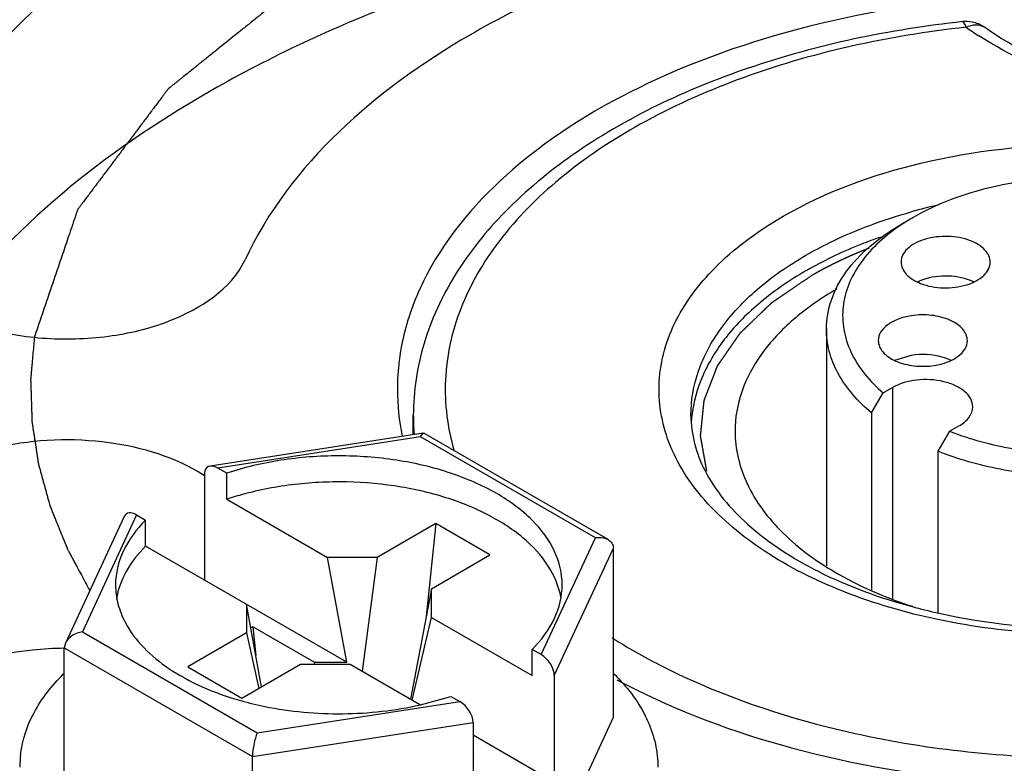
# Model space of a CAD drawing. Units: inches. Extents: x 0.5 to 33.6, y 0.5 to 21.6.
# Drawn here: x 3.9 to 4.1, y 19.8 to 19.9 of the extents above; entities that cross this region are included whole.
import ezdxf

# ---------------------------------------------------------------- set-up
doc = ezdxf.new("R2010")
doc.units = ezdxf.units.IN
doc.header["$LTSCALE"] = 1.87
doc.header["$MEASUREMENT"] = 0
doc.linetypes.add('HIDDEN', pattern=[0.2, 0.1, -0.1])
doc.layers.get('0').update_dxf_attribs({"linetype": 'CONTINUOUS'})
for name, color, linetype in [('AXIS', 7, 'CONTINUOUS'), ('CURVES', 7, 'CONTINUOUS'), ('DEFAULT_2', 7, 'HIDDEN')]:
    doc.layers.add(name, color=color, linetype=linetype)

msp = doc.modelspace()

# ---------------------------------------------------------------- linework, layer by layer
at = {"color": 7, "linetype": 'CONTINUOUS'}
for p, q in [((4.066568139, 19.842352857), (4.0648003444, 19.8413321919)), ((3.9909993248, 19.8090972583), (3.9581165151, 19.804010258)), ((3.9905616344, 19.8085410647), (3.9593185538, 19.8037077319)), ((3.9905616344, 19.8085410647), (3.9910034832, 19.8090979008)), ((4.0175508428, 19.7929591905), (3.9905616344, 19.8085410647)), ((4.0195139685, 19.7926712839), (3.9910984662, 19.8090766107)), ((3.9607089982, 19.8029049766), (3.9593185538, 19.8037077319)), ((3.9572773038, 19.8028449654), (3.9572773038, 19.7864024069)), ((3.9607089982, 19.7988867561), (3.9607089982, 19.8029049766)), ((3.9607089982, 19.7988867561), (3.9762452769, 19.7899170843)), ((3.9448718238, 19.7962368994), (3.9358036156, 19.7766975803)), ((3.9467911236, 19.7964750599), (3.9384196861, 19.7784370765)), ((3.9467911236, 19.7964750599), (3.948181568, 19.7956723046)), ((3.948181568, 19.791654084), (3.948181568, 19.7956723046)), ((3.992948549, 19.7951406991), (3.9839009606, 19.7899171027)), ((3.992948549, 19.7951406991), (3.9914419026, 19.7807877961)), ((4.0013002387, 19.7903189579), (3.992948549, 19.7951406991)), ((3.9791980451, 19.7737467473), (3.948181568, 19.791654084)), ((4.0091794053, 19.7749212071), (4.0175508428, 19.7929591905)), ((3.9922526502, 19.7850953615), (4.0013002387, 19.7903189579)), ((4.0112206552, 19.7717014615), (4.0203392273, 19.7913493001)), ((4.0203392273, 19.7652630122), (4.0203392273, 19.7913493001)), ((3.9839009606, 19.7899171027), (3.9762452769, 19.7899170843)), ((3.9791980451, 19.7737467473), (3.9762452769, 19.7899170843)), ((3.9839009606, 19.7899171027), (3.9816017021, 19.7723593971)), ((3.9922526502, 19.7850953615), (3.9890465683, 19.7680611988)), ((3.9922526821, 19.7806754136), (3.9922526502, 19.7850953615)), ((3.9637178467, 19.7826844122), (3.9637178786, 19.7782644644)), ((3.9660409846, 19.7699621396), (3.9637178467, 19.7826844122)), ((3.9892999139, 19.7679145626), (3.9922526821, 19.7806754136)), ((3.9922526821, 19.7806754136), (4.0077889609, 19.7717057418)), ((3.9384196861, 19.7784370765), (3.9654088944, 19.7628552023)), ((3.9637178786, 19.7782644644), (3.9546702901, 19.7730408679)), ((3.9637178786, 19.7782644644), (3.9656228449, 19.7697207279)), ((3.9646921271, 19.7792285088), (3.9643816417, 19.7790492511)), ((3.9646921271, 19.7792285088), (3.9651562279, 19.7748073604)), ((3.9741870522, 19.7737467353), (3.9646921271, 19.7792285088)), ((3.9358005168, 19.7766909778), (3.9356313015, 19.7759644548)), ((3.9356313015, 19.749878167), (3.9356313015, 19.7759644548)), ((3.9356313015, 19.7759644548), (3.9646617598, 19.7592040911)), ((4.0077889609, 19.7717057418), (4.0077889609, 19.7757239624)), ((4.0091794053, 19.7749212071), (4.0077889609, 19.7757239624)), ((3.9630219798, 19.7682191268), (3.9720695683, 19.7734427232)), ((3.9720695683, 19.7734427232), (3.9797252519, 19.7734427416)), ((3.9741870522, 19.7737467353), (3.9791980451, 19.7737467473)), ((3.9741870522, 19.7737467353), (3.9742268637, 19.7734427284)), ((3.9797252519, 19.7734427416), (3.9905616917, 19.7671864617)), ((3.9546702901, 19.7730408679), (3.9630219798, 19.7682191268)), ((4.0112206552, 19.7717014615), (4.0112206552, 19.755258903)), ((3.9654088944, 19.7628552023), (3.9966519751, 19.7676885351)), ((3.9905642307, 19.767182725), (3.9952615307, 19.7684912904)), ((3.9952615307, 19.7684912904), (3.9966519751, 19.7676885351)), ((3.9646617598, 19.7592040911), (3.998693225, 19.7644687895)), ((3.998693225, 19.7644687895), (3.998693225, 19.748026231)), ((4.0085733278, 19.7399109625), (4.0203392273, 19.7652630122)), ((4.0112206552, 19.755258903), (3.998693225, 19.7624914546)), ((3.9987948599, 19.7595397323), (3.998693225, 19.7595984098)), ((3.9646617598, 19.7331178032), (3.9646617598, 19.7592040911)), ((3.998693225, 19.7594810537), (3.9987948599, 19.7595397323))]:
    msp.add_line(p, q, dxfattribs=at)
for centre, radius, start, end in [((4.0747434416, 19.8676434733), 0.004951452, 79.3562854122, 96.1044285248), ((4.1058160263, 19.9157858518), 0.0539414634, 234.8288865377, 237.334015661), ((4.0901620781, 19.7583462732), 0.0881741298, 102.8786308506, 105.7068840941), ((4.0786837615, 19.7844620174), 0.0573345997, 119.3450938312, 119.9986500116), ((4.0228541425, 19.8158661361), 0.0358409316, 180.0519445313, 191.671615247), ((4.0240175298, 19.8118160191), 0.0345437895, 180.0009887365, 184.8695068004), ((4.0526426446, 19.8093921362), 0.020354479, 173.3267696255, 176.4815995247), ((4.0902126985, 19.8707170687), 0.0915390196, 254.9291055174, 257.4396594853), ((3.999571418, 19.7507454204), 0.0297441689, 43.4450031778, 45.5121969042), ((3.9765727454, 19.8164859161), 0.050552298, 254.2816045208, 258.5657176082), ((3.9452575359, 19.7575681231), 0.0164848351, 173.1172645054, 179.9862537962)]:
    msp.add_arc(centre, radius, start, end, dxfattribs=at)
for centre, start_param, end_param in [((3.9593185538, 19.8016664759), -0.9259098166, 0.6448865102), ((3.9467911236, 19.7944338038), -0.9259098166, 0.2950451389), ((4.0091794053, 19.7728799511), -2.4967061433, -0.9259098166), ((3.9966519751, 19.765647279), -2.4967061433, -0.9259098166)]:
    msp.add_ellipse(centre, major_axis=(-0.0016313016, 0.0021688259), ratio=0.5657490217, start_param=start_param, end_param=end_param, dxfattribs=at)
for points, knots in [([(4.1676366381, 19.8590287665), (4.159804695, 19.8635504387), (4.1420713245, 19.8708668066), (4.1131701759, 19.8766505036), (4.0825987602, 19.8774944326), (4.052863391, 19.8733232022), (4.0263395357, 19.8644450186), (4.0050875978, 19.8515479809), (3.9927077445, 19.8373309428), (3.9878185047, 19.8250203182), (3.9870132219, 19.8188456858), (3.9870132256, 19.8158336426)], [0, 0, 0, 0, 0.1287391371, 0.2703917807, 0.4176118827, 0.5620217778, 0.6957506766, 0.8130670355, 0.9124736226, 0.9571219178, 1, 1, 1, 1]), ([(4.0742168993, 19.8725668492), (4.0629928657, 19.8713562137), (4.0418976858, 19.8669763178), (4.0181322432, 19.8558223189), (4.0036097787, 19.8438329782), (3.9956713054, 19.8340100878), (3.9906419939, 19.8232274918), (3.989475913, 19.8155666103), (3.9894740981, 19.8118291973)], [0, 0, 0, 0, 0.2999155453, 0.5679443453, 0.6874055522, 0.797601161, 0.9007090988, 1, 1, 1, 1]), ([(4.0747446502, 19.8716921894), (4.0746709033, 19.8719200903), (4.0745768005, 19.8722100767), (4.0743253104, 19.8725786967), (4.0742165177, 19.8725668125)], [0, 0, 0, 0, 0.6863969233, 1, 1, 1, 1]), ([(4.0747446502, 19.8716921894), (4.0752268445, 19.8719201366), (4.0761967046, 19.8722168349), (4.077215804, 19.8719526581), (4.0775804629, 19.8716958018)], [0, 0, 0, 0, 0.5445778636, 1, 1, 1, 1]), ([(4.0747446502, 19.8716921894), (4.0627409901, 19.8703974628), (4.0453432552, 19.8666254468), (4.0247220323, 19.8573508422), (4.0122031174, 19.8490499918), (4.0026030422, 19.8394418863), (3.9963227299, 19.8287748301), (3.9937788544, 19.8174141691), (3.9947375409, 19.8098880564), (3.9957764957, 19.806345733)], [0, 0, 0, 0, 0.3140162064, 0.4566336142, 0.5863168647, 0.7025516994, 0.8070054668, 0.9039860197, 1, 1, 1, 1]), ([(4.1502611219, 19.8621846855), (4.1439498039, 19.8605119472), (4.1307769478, 19.8585174773), (4.1111230236, 19.8591970208), (4.0929345971, 19.8633283315), (4.0820884305, 19.8685174348), (4.077580573, 19.8716959511)], [0, 0, 0, 0, 0.2604088682, 0.5273130734, 0.7800112699, 1, 1, 1, 1]), ([(4.1504954714, 19.8611801005), (4.1441469492, 19.859574563), (4.1309610077, 19.8576421964), (4.1112403087, 19.8582662698), (4.0927394729, 19.8622482546), (4.0815326172, 19.8672768838), (4.0767016268, 19.8703762359)], [0, 0, 0, 0, 0.2581040975, 0.5216461266, 0.7737695099, 1, 1, 1, 1]), ([(4.0465377609, 19.8425541244), (4.0531041772, 19.846345224), (4.0683785059, 19.8518803949), (4.0928059341, 19.8545377807), (4.1172471364, 19.851880373), (4.1356913444, 19.8452144871), (4.1471877445, 19.8373078257), (4.1534158123, 19.8307580866), (4.1573554927, 19.8235113566), (4.1587172952, 19.8158241834), (4.1573492089, 19.8081395117), (4.1534067471, 19.8008976204), (4.1471826263, 19.7943567164), (4.1419736139, 19.7907708911), (4.1391023214, 19.7891131595)], [0, 0, 0, 0, 0.1381704691, 0.2912971879, 0.4444913017, 0.5827933795, 0.6432672948, 0.697364293, 0.7460185166, 0.7914547375, 0.8368854326, 0.8855211177, 0.9395822897, 1, 1, 1, 1]), ([(4.0500176316, 19.836526845), (4.0512247166, 19.8372237518), (4.0564202608, 19.8399746614), (4.0619780354, 19.8420135616), (4.0662919205, 19.8432279127)], [0, 0, 0, 0, 0.237231138, 1, 1, 1, 1]), ([(4.0704004373, 19.7803309958), (4.0654445051, 19.7813741766), (4.0561240739, 19.7840748451), (4.0438048955, 19.7902053254), (4.0343555907, 19.7979722098), (4.0283826512, 19.8071096099), (4.0266599065, 19.8171874445), (4.0295862992, 19.8270948762), (4.0365336905, 19.8358841264), (4.0429280642, 19.8404700775), (4.0465377609, 19.8425541244)], [0, 0, 0, 0, 0.1615381195, 0.3078757538, 0.4360915897, 0.5474229094, 0.6487938509, 0.7517654926, 0.8670540588, 1, 1, 1, 1]), ([(4.0614990796, 19.8393098398), (4.0605236248, 19.8389693189), (4.0567869899, 19.8375807652), (4.0531600678, 19.8358869689), (4.0505858717, 19.8344396615)], [0, 0, 0, 0, 0.2591802732, 1, 1, 1, 1]), ([(4.0322885449, 19.8118185709), (4.0322889013, 19.8141245865), (4.0331410007, 19.8189313689), (4.0367867199, 19.8256245819), (4.0425434986, 19.831677027), (4.0473617084, 19.8349934562), (4.0500176316, 19.836526845)], [0, 0, 0, 0, 0.2178461977, 0.4510558763, 0.7102843407, 1, 1, 1, 1]), ([(4.0500176316, 19.8341159127), (4.0475769799, 19.8327068102), (4.0431147365, 19.8296758639), (4.0376412809, 19.8242263248), (4.0339049215, 19.8182330566), (4.0326745106, 19.8138817839), (4.0324260662, 19.811757463)], [0, 0, 0, 0, 0.2873218634, 0.546971835, 0.7819459005, 1, 1, 1, 1]), ([(4.054779704, 19.8313081379), (4.0524287592, 19.829947185), (4.0481645018, 19.8270049251), (4.0430717257, 19.8216383369), (4.0398481282, 19.8157074588), (4.0390949158, 19.8114500183), (4.0390947478, 19.8094075544)], [0, 0, 0, 0, 0.2897294019, 0.5489417522, 0.7821566762, 1, 1, 1, 1]), ([(4.0208653347, 19.7710473477), (4.0288257046, 19.7667851442), (4.046619822, 19.7599545945), (4.0753549303, 19.7547450168), (4.1054821532, 19.754350595), (4.1346067893, 19.7588079422), (4.1604729848, 19.7677975353), (4.1811345374, 19.7806485048), (4.1931211911, 19.7946888679), (4.1978482502, 19.8067992015), (4.1986268603, 19.8128700617), (4.1986268566, 19.8158336413)], [0, 0, 0, 0, 0.1305570523, 0.2731025752, 0.4203544111, 0.5641860188, 0.6970669777, 0.8136135051, 0.9125849116, 0.9571502871, 1, 1, 1, 1]), ([(4.0322885451, 19.8118154214), (4.0322885451, 19.8089128764), (4.0340950545, 19.8024209221), (4.04131329, 19.7940276224), (4.0524376063, 19.7869307094), (4.0614586864, 19.7836613432), (4.0664112694, 19.7823265484)], [0, 0, 0, 0, 0.1817456983, 0.403770368, 0.6788236262, 1, 1, 1, 1]), ([(4.0390947478, 19.8094075544), (4.0390945196, 19.8066339061), (4.0405556634, 19.8006993027), (4.0464612349, 19.7930281141), (4.0553694911, 19.7866715889), (4.0625428642, 19.7836504402), (4.0664555743, 19.782378144)], [0, 0, 0, 0, 0.203848454, 0.4322050752, 0.6976156303, 1, 1, 1, 1]), ([(4.0124340444, 19.7856975856), (4.0124340861, 19.7874590012), (4.0115162864, 19.7912242132), (4.0077997986, 19.796106375), (4.0021816037, 19.8001671801), (3.9950226817, 19.8032390439), (3.9867673952, 19.8051593134), (3.9779405729, 19.8058086797), (3.9691199331, 19.8051468694), (3.9634105015, 19.8038090851), (3.9607089982, 19.8029049766)], [0, 0, 0, 0, 0.086824157, 0.183922689, 0.2966188918, 0.424981888, 0.5654975118, 0.7125549698, 0.8595773233, 1, 1, 1, 1]), ([(4.0122438002, 19.7837673778), (4.0119330036, 19.7854680147), (4.0104372695, 19.7889671216), (4.0063004315, 19.7933594949), (4.000530778, 19.7969835832), (3.9934531842, 19.7996752586), (3.9854698489, 19.8012992145), (3.9770443816, 19.8017619704), (3.9686772185, 19.8010374948), (3.9632712465, 19.7997442602), (3.9607089982, 19.7988867561)], [0, 0, 0, 0, 0.0882160899, 0.188422368, 0.3036894638, 0.4330329924, 0.5728039619, 0.717798961, 0.8621278688, 1, 1, 1, 1]), ([(3.948181568, 19.7956723046), (3.9467817577, 19.7942780925), (3.9444568655, 19.7912372105), (3.9435365263, 19.7874644527), (3.9435364845, 19.7856986814)], [0, 0, 0, 0, 0.5280512808, 1, 1, 1, 1]), ([(4.0175508428, 19.7929591905), (4.0177266, 19.792987922), (4.0183947328, 19.7930454382), (4.0190982267, 19.7929123176), (4.0195256202, 19.7926645053)], [0, 0, 0, 0, 0.2649635044, 1, 1, 1, 1]), ([(3.948181568, 19.791654084), (3.9470122303, 19.7904894229), (3.9450270983, 19.7880012507), (3.9439198852, 19.7849858343), (3.943683793, 19.7835169857)], [0, 0, 0, 0, 0.5259215137, 1, 1, 1, 1]), ([(4.0195256202, 19.7926645053), (4.0197597476, 19.7925287529), (4.0201813987, 19.7921608227), (4.020339268, 19.7916133862), (4.0203392273, 19.7913493001)], [0, 0, 0, 0, 0.5061253709, 1, 1, 1, 1]), ([(3.9435364845, 19.7856986814), (3.9435364613, 19.784717488), (3.9437984664, 19.7827068312), (3.9445456964, 19.7808266392), (3.9450211415, 19.7799222561)], [0, 0, 0, 0, 0.4898776789, 1, 1, 1, 1]), ([(4.0077889609, 19.7757239624), (4.0091887712, 19.7771181745), (4.0115136634, 19.7801590564), (4.0124340026, 19.7839318143), (4.0124340444, 19.7856975856)], [0, 0, 0, 0, 0.5280512808, 1, 1, 1, 1]), ([(4.1340635906, 19.7864910761), (4.1245762624, 19.7820461514), (4.1031310096, 19.7769681525), (4.0812606846, 19.7780450079), (4.0704004373, 19.7803309958)], [0, 0, 0, 0, 0.4856022808, 1, 1, 1, 1]), ([(4.0703059212, 19.7813688045), (4.0780025791, 19.7796522322), (4.0938099946, 19.7781084639), (4.1095902266, 19.7799412206), (4.1172144563, 19.7818085594)], [0, 0, 0, 0, 0.5011496974, 1, 1, 1, 1]), ([(3.9450211415, 19.7799222561), (3.9465426973, 19.7770279798), (3.9505150607, 19.7732415933), (3.956970921, 19.7697676166), (3.9608318551, 19.7684004286), (3.9628776468, 19.7678240305)], [0, 0, 0, 0, 0.4454195189, 0.7104727478, 1, 1, 1, 1]), ([(3.9384196861, 19.7784370765), (3.938147253, 19.7783925411), (3.9371175225, 19.7781303982), (3.9361339799, 19.7774108168), (3.9358005168, 19.7766909778)], [0, 0, 0, 0, 0.2581407254, 1, 1, 1, 1]), ([(4.0201329634, 19.7775193453), (4.0225058377, 19.7760187827), (4.0329635249, 19.7700977193), (4.0444138132, 19.7660376595), (4.0533299418, 19.7637830346)], [0, 0, 0, 0, 0.2338768719, 1, 1, 1, 1]), ([(3.9288914988, 19.7595436277), (3.929160901, 19.7617771079), (3.9307309888, 19.7664047086), (3.9337463311, 19.7701834747), (3.9355325047, 19.7719421531)], [0, 0, 0, 0, 0.4729838998, 1, 1, 1, 1]), ([(4.0211667189, 19.7711992358), (4.0229966914, 19.7692665173), (4.0253169265, 19.7660201946), (4.0269312881, 19.7611786305), (4.0271978818, 19.7587575773), (4.0271978276, 19.7575691011)], [0, 0, 0, 0, 0.524514456, 0.7657915706, 1, 1, 1, 1]), ([(3.9665510637, 19.7669369431), (3.9705027633, 19.7661342021), (3.97858257, 19.765409731), (3.9866479219, 19.766295744), (3.9905642307, 19.767182725)], [0, 0, 0, 0, 0.5010507643, 1, 1, 1, 1]), ([(3.9654088944, 19.7628552023), (3.96517879, 19.7623298285), (3.9648375973, 19.761122128), (3.9646620435, 19.7598779244), (3.9646617598, 19.7592040911)], [0, 0, 0, 0, 0.4598048172, 1, 1, 1, 1]), ([(4.0533299418, 19.7637830346), (4.0647039471, 19.7609068856), (4.0883157521, 19.7578545274), (4.1120424038, 19.7596539809), (4.1236991269, 19.7618776361)], [0, 0, 0, 0, 0.4971417227, 1, 1, 1, 1])]:
    msp.add_open_spline(points, degree=3, knots=knots, dxfattribs=at)
for points in [[(4.0775807022, 19.8716958025), (4.0770119176, 19.8720968704), (4.0763418874, 19.8723807255), (4.0756579809, 19.8725097341)], [(3.9910034832, 19.8090979008), (3.9910327439, 19.8091023509), (3.9910651149, 19.8090959379), (3.9910906443, 19.8090809633)]]:
    msp.add_open_spline(points, degree=3, dxfattribs=at)
at = {"layer": 'AXIS', "color": 7, "linetype": 'CONTINUOUS'}
for p, q in [((4.0531950411, 19.8251559256), (4.0531950411, 19.7886028092)), ((4.0662888109, 19.8210782464), (4.063711749, 19.8203148849)), ((4.0619476892, 19.8152926556), (4.0633868012, 19.8161235224)), ((4.0633868012, 19.8161235224), (4.0633868012, 19.7836077815)), ((4.0601474842, 19.8122120689), (4.0619476892, 19.8152926556)), ((3.9894735845, 19.8088612249), (3.9894735845, 19.8118154214)), ((4.0601474842, 19.8122120689), (4.0601474842, 19.7848888826)), ((4.0722007802, 19.8093731647), (4.0736398922, 19.8102040314)), ((4.0722007802, 19.8093731647), (4.0704005752, 19.806292578)), ((4.0704005752, 19.806292578), (4.0704005752, 19.7813573181))]:
    msp.add_line(p, q, dxfattribs=at)
for centre, radius, start, end in [((4.0831658347, 19.8135704296), 0.0332251282, 119.9682027949, 123.5183436732), ((4.0705363193, 19.8253984514), 0.0077627155, 112.7788678108, 115.0920748923), ((4.0706577718, 19.8251133076), 0.0080726434, 112.1609329501, 112.7900767), ((4.0725488442, 19.8252512922), 0.007924191, 64.8897080328, 68.7542768085), ((3.9438616526, 19.7818451451), 0.0246459728, 56.8853276889, 57.4711930119)]:
    msp.add_arc(centre, radius, start, end, dxfattribs=at)
for points, knots in [([(4.0433991013, 19.9223176721), (4.0278008817, 19.9199046134), (4.0050776237, 19.9146201578), (3.9767783307, 19.9037667904), (3.9432164382, 19.8869596442), (3.9181885191, 19.8654973343), (3.9083812426, 19.8443655403)], [0, 0, 0, 0, 0.2949352639, 0.4335744103, 0.5646785092, 1, 1, 1, 1]), ([(4.0581744338, 19.8904822404), (4.0472395995, 19.8887906117), (4.026448252, 19.8839072588), (3.9920992461, 19.8692593949), (3.9703979432, 19.8506494263), (3.9635227391, 19.8358353852)], [0, 0, 0, 0, 0.2950356294, 0.5645303708, 1, 1, 1, 1]), ([(4.0204237042, 19.8856972534), (4.0093815953, 19.8830855745), (3.9883248281, 19.8767568014), (3.9520065996, 19.8601513937), (3.9285220179, 19.8420275749), (3.9176610839, 19.8275783354)], [0, 0, 0, 0, 0.2839487336, 0.5476554471, 1, 1, 1, 1]), ([(4.1190719054, 19.8423528278), (4.1153453607, 19.8445044098), (4.1066785903, 19.8476446956), (4.0928207714, 19.8491492429), (4.0789628872, 19.8476449626), (4.0702958821, 19.8445050023), (4.0665692417, 19.8423534496)], [0, 0, 0, 0, 0.2372160306, 0.4999973939, 0.7627802059, 1, 1, 1, 1]), ([(3.9074086255, 19.8401029293), (3.9074078984, 19.8380742208), (3.908996498, 19.8335870852), (3.9147079036, 19.8285965205), (3.9227431923, 19.8251092798), (3.9322962093, 19.8234091316), (3.942331317, 19.8237042716), (3.9535461681, 19.8263266719), (3.9614119174, 19.8312871859), (3.9635227391, 19.8358353852)], [0, 0, 0, 0, 0.090834712, 0.1997048422, 0.3311218966, 0.4788160741, 0.6312262599, 0.7754932699, 1, 1, 1, 1]), ([(4.053195071, 19.8251559235), (4.053194996, 19.826665076), (4.0537520715, 19.8298112839), (4.0561376756, 19.8341930594), (4.0599063038, 19.8381562816), (4.0630611656, 19.840327952), (4.0648003668, 19.8413321621)], [0, 0, 0, 0, 0.2177718728, 0.4509512927, 0.7102011283, 1, 1, 1, 1]), ([(4.0648187883, 19.8412705204), (4.0624091266, 19.839672531), (4.05918059, 19.8368498077), (4.0565278231, 19.8321538265), (4.0556037921, 19.8286053924), (4.055719013, 19.825002634), (4.0572980876, 19.8201428569), (4.0599143674, 19.8170502978), (4.0619476892, 19.8152926556)], [0, 0, 0, 0, 0.2779973085, 0.3998226022, 0.5140899076, 0.6260700613, 0.7415857977, 1, 1, 1, 1]), ([(4.0754203212, 19.8387606831), (4.0743179043, 19.8391899847), (4.0719155635, 19.8396089164), (4.0689534985, 19.8392666566), (4.0668758586, 19.8384317419), (4.065688232, 19.8376109409), (4.0648977419, 19.8366120359), (4.0647008733, 19.8358329487), (4.0647008962, 19.8354696752)], [0, 0, 0, 0, 0.2830016287, 0.571397578, 0.7013411495, 0.8153402093, 0.9131005349, 1, 1, 1, 1]), ([(4.0784508912, 19.8354703969), (4.0784508706, 19.835797613), (4.0782942289, 19.8364926186), (4.0773769666, 19.837799624), (4.0762415428, 19.8384408841), (4.0754203212, 19.8387606831)], [0, 0, 0, 0, 0.2084142257, 0.4386770725, 1, 1, 1, 1]), ([(4.0647008962, 19.8354696752), (4.0647009168, 19.8351424591), (4.0648575584, 19.8344474535), (4.0657748207, 19.8331404482), (4.0669102446, 19.832499188), (4.0677314662, 19.832179389)], [0, 0, 0, 0, 0.2084142257, 0.4386770725, 1, 1, 1, 1]), ([(4.0677314662, 19.832179389), (4.068833883, 19.8317500874), (4.0712362239, 19.8313311557), (4.0741982889, 19.8316734155), (4.0762759288, 19.8325083303), (4.0774635554, 19.8333291312), (4.0782540454, 19.8343280362), (4.0784509141, 19.8351071235), (4.0784508912, 19.8354703969)], [0, 0, 0, 0, 0.2830016287, 0.571397578, 0.7013411495, 0.8153402093, 0.9131005349, 1, 1, 1, 1]), ([(4.0754203212, 19.832636915), (4.0741856834, 19.8331177059), (4.0715086652, 19.8335280131), (4.0688346095, 19.8330873123), (4.0676126949, 19.8325896087)], [0, 0, 0, 0, 0.5010515548, 1, 1, 1, 1]), ([(4.0662888109, 19.8272020145), (4.0655941373, 19.8270945479), (4.0643004585, 19.8267699508), (4.0626473884, 19.8259187016), (4.0614991639, 19.8247789189), (4.0611933131, 19.8238107302), (4.0611932771, 19.8233684209)], [0, 0, 0, 0, 0.3079451196, 0.5792865042, 0.8062316195, 1, 1, 1, 1]), ([(4.0749431619, 19.8233676601), (4.0749432133, 19.8239987693), (4.0744670347, 19.8250115206), (4.0733662961, 19.8259479541), (4.0717823573, 19.8268148224), (4.0693614614, 19.8273964031), (4.0673170417, 19.8273610827), (4.0662888109, 19.8272020145)], [0, 0, 0, 0, 0.1822066589, 0.2922102507, 0.4166965723, 0.6996096074, 1, 1, 1, 1]), ([(4.0601474842, 19.8122120689), (4.058093976, 19.8139398241), (4.0554201885, 19.816934618), (4.0535105276, 19.8216398402), (4.0531951282, 19.8240040259), (4.053195071, 19.8251559235)], [0, 0, 0, 0, 0.532799971, 0.7713082556, 1, 1, 1, 1]), ([(4.1324449774, 19.8251559251), (4.1324449245, 19.823054246), (4.131299986, 19.8185454078), (4.1267100681, 19.8127718472), (4.1198193869, 19.8080369147), (4.1110900671, 19.8045478258), (4.1011024513, 19.8025041236), (4.0905373379, 19.80204286), (4.0801359987, 19.8031934269), (4.073493234, 19.8050673841), (4.0704005752, 19.806292578)], [0, 0, 0, 0, 0.0867254405, 0.1843601656, 0.2982735048, 0.4281254223, 0.5697967185, 0.717038855, 0.8627323035, 1, 1, 1, 1]), ([(4.0611932771, 19.8233684209), (4.0611932256, 19.8227373118), (4.0616694042, 19.8217245605), (4.0627701428, 19.8207881269), (4.0643540816, 19.8199212587), (4.0667749775, 19.819339678), (4.0688193972, 19.8193749983), (4.069847628, 19.8195340666)], [0, 0, 0, 0, 0.1822066589, 0.2922102507, 0.4166965723, 0.6996096074, 1, 1, 1, 1]), ([(4.069847628, 19.8195340666), (4.0705423016, 19.8196415332), (4.0718359804, 19.8199661303), (4.0734890505, 19.8208173794), (4.074637275, 19.8219571622), (4.0749431258, 19.8229253509), (4.0749431619, 19.8233676601)], [0, 0, 0, 0, 0.3079451196, 0.5792865042, 0.8062316195, 1, 1, 1, 1]), ([(4.0724113273, 19.8203211829), (4.071971557, 19.8205280578), (4.0700132367, 19.8212278781), (4.0678569584, 19.8213208402), (4.0662888109, 19.8210782464)], [0, 0, 0, 0, 0.2344649626, 1, 1, 1, 1]), ([(4.0757633188, 19.8131628505), (4.0757634053, 19.8135810366), (4.0755113351, 19.8144860142), (4.0745252525, 19.8156078204), (4.0730695183, 19.8164955142), (4.0705799706, 19.8173250281), (4.067189691, 19.8174967476), (4.0645083655, 19.816771054), (4.0633868012, 19.8161235224)], [0, 0, 0, 0, 0.0871436886, 0.1868505116, 0.3045230841, 0.4386649072, 0.7301270997, 1, 1, 1, 1]), ([(4.0736398922, 19.8102040314), (4.0742393458, 19.8105501241), (4.0752692031, 19.8113386508), (4.075763202, 19.812598271), (4.0757633188, 19.8131628505)], [0, 0, 0, 0, 0.5507686178, 1, 1, 1, 1]), ([(3.9571143733, 19.8026246872), (3.952791968, 19.8053815056), (3.9421216515, 19.8085514994), (3.9285396549, 19.8080822782), (3.9184394605, 19.8048851487), (3.9124956406, 19.8013757601), (3.9084512346, 19.7968946266), (3.9074083725, 19.7932458837), (3.9074089755, 19.7915635998)], [0, 0, 0, 0, 0.266092459, 0.558245813, 0.693566857, 0.8123306103, 0.9126842772, 1, 1, 1, 1]), ([(4.0722007802, 19.8093731647), (4.0731878621, 19.8089925484), (4.0773532525, 19.8075512824), (4.0816995917, 19.8066536235), (4.0850217561, 19.8062415848)], [0, 0, 0, 0, 0.2401344695, 1, 1, 1, 1]), ([(3.9356311272, 19.7758983649), (3.9340008477, 19.775887751), (3.9278319756, 19.7755413639), (3.9216660321, 19.7740179484), (3.9175713363, 19.7720276302)], [0, 0, 0, 0, 0.263672401, 1, 1, 1, 1])]:
    msp.add_open_spline(points, degree=3, knots=knots, dxfattribs=at)
at = {"layer": 'CURVES', "color": 7, "linetype": 'CONTINUOUS'}
for points, knots in [([(4.1620351945, 19.9006528948), (4.1605066197, 19.9009589484), (4.1574494699, 19.9015710557), (4.1528637453, 19.9024892166), (4.1482780207, 19.9034073775), (4.1444565835, 19.9041725117), (4.1413994338, 19.9047846189), (4.1391065715, 19.9052436994), (4.1371958528, 19.9056262663), (4.1356672781, 19.9059323203), (4.1345208465, 19.9061618595), (4.1333744168, 19.9063914035), (4.1324190529, 19.9065826754), (4.1316547749, 19.9067357259), (4.1310815305, 19.9068504239), (4.1305084233, 19.9069654646), (4.1300304064, 19.9070602646), (4.1296966325, 19.9071287159), (4.1295286008, 19.9071600847), (4.1294344254, 19.9071826083), (4.1293333152, 19.907187826), (4.1292081961, 19.9071975144), (4.1290072965, 19.9072112462), (4.1287564153, 19.907229018), (4.1284552537, 19.9072500844), (4.1280537412, 19.9072782635), (4.1273510775, 19.9073275347), (4.126347281, 19.9073979442), (4.1247412017, 19.9075105872), (4.1227336042, 19.907651395), (4.1203244866, 19.9078203627), (4.1179153691, 19.9079893308), (4.1155062515, 19.9081582988), (4.113097134, 19.9083272668), (4.1106880165, 19.9084962348), (4.108278899, 19.9086652028), (4.1058697814, 19.9088341707), (4.1034606639, 19.9090031392), (4.101453066, 19.9091439445), (4.0998469877, 19.9092565927), (4.0986424287, 19.909341068), (4.0976386304, 19.9094114984), (4.0968355899, 19.909467766), (4.0962333147, 19.9095101762), (4.095731402, 19.9095448515), (4.0954051892, 19.9095686051), (4.0952545975, 19.9095782918), (4.0951542819, 19.9095879046), (4.0950283121, 19.9095768962), (4.0948773116, 19.9095702224), (4.0946759206, 19.9095590409), (4.0944242014, 19.9095458473), (4.09412213, 19.9095296797), (4.093719371, 19.9095082401), (4.0932159213, 19.9094814004), (4.0924104023, 19.9094384794), (4.0910007439, 19.909363357), (4.0889869463, 19.9092560449), (4.086570389, 19.909127268), (4.0841538318, 19.9089984917), (4.0809317555, 19.9088267898), (4.0777096793, 19.9086550879), (4.074487603, 19.908483386), (4.0720710458, 19.9083546096), (4.0696544886, 19.9082258331), (4.0672379313, 19.9080970572), (4.0652241339, 19.9079897419), (4.063814475, 19.9079146252), (4.0630089569, 19.9078716951), (4.0624048145, 19.9078395152), (4.0619013747, 19.9078126423), (4.0614985955, 19.9077912703), (4.0612469208, 19.9077776252), (4.0610454384, 19.9077673677), (4.0609198373, 19.907759454), (4.0608186112, 19.9077565652), (4.0607201058, 19.90774111), (4.0605489853, 19.9077082257), (4.0603038681, 19.907664294), (4.059912049, 19.9075923011), (4.0594221489, 19.9075028928), (4.0586383793, 19.9073595138), (4.0576586432, 19.9071804019), (4.0564829701, 19.9069654196), (4.0549154025, 19.9066787934), (4.0529559442, 19.9063205048), (4.0506045936, 19.905890561), (4.0474694598, 19.9053173018), (4.0443343258, 19.9047440428), (4.041199192, 19.9041707837), (4.0388478415, 19.9037408394), (4.0364964912, 19.903310895), (4.0341451404, 19.902880951), (4.0321856828, 19.9025226629), (4.0306181137, 19.9022360358), (4.0296383899, 19.9020568863), (4.028854595, 19.9019135839), (4.0283647594, 19.9018239806), (4.027972808, 19.901752388), (4.0277280276, 19.9017074373), (4.0275563021, 19.9016763832), (4.0274587666, 19.9016579943), (4.027359002, 19.9016420235), (4.0272502723, 19.9016047291), (4.0270745653, 19.9015469447), (4.0268555272, 19.9014740683), (4.0265047333, 19.901357827), (4.0260663552, 19.9012124015), (4.0255402525, 19.901037944), (4.0248387994, 19.9008053154), (4.0239619772, 19.900514536), (4.022909793, 19.900165598), (4.0218576081, 19.8998166608), (4.0204546952, 19.8993514108), (4.018701054, 19.8987698485), (4.0158952281, 19.8978393488), (4.0123879457, 19.8966762241), (4.0088806633, 19.8955130994), (4.0060748373, 19.8945825997), (4.0043211962, 19.8940010373), (4.0029182831, 19.8935357875), (4.0018660986, 19.8931868499), (4.0008139132, 19.8928379131), (3.9999370946, 19.8925471303), (3.999235634, 19.8923145086), (3.9987095543, 19.8921400299), (3.9982711045, 19.8919946707), (3.9979204568, 19.8918782942), (3.9977010468, 19.8918057619), (3.9975261032, 19.8917472711), (3.99741543, 19.8917117751), (3.9973425693, 19.8916709078), (3.9972669744, 19.8916322154), (3.997135957, 19.8915634905), (3.9969481247, 19.8914658407), (3.9966479645, 19.8913093056), (3.996272637, 19.8911137379), (3.9956721841, 19.8908007731), (3.9949215936, 19.8904095865), (3.9940208955, 19.8899401542), (3.9931201946, 19.8894707241), (3.991919261, 19.8888448166), (3.9904180937, 19.8880624324), (3.9886166931, 19.8871235713), (3.9868152924, 19.8861847103), (3.9844134248, 19.8849328955), (3.9820115573, 19.8836810808), (3.9796096897, 19.882429266), (3.9781085225, 19.8816468818), (3.9769075887, 19.8810209744), (3.9760068885, 19.8805515438), (3.9751061879, 19.8800821135), (3.9742054886, 19.8796126824), (3.9734549016, 19.879221492), (3.9729294992, 19.8789476544), (3.9726292559, 19.8787911826), (3.9724041112, 19.8786738093), (3.9721788218, 19.8785565107), (3.9720102608, 19.878468327), (3.9718972552, 19.8784098642), (3.9718511093, 19.8783850191), (3.9718120003, 19.8783662758), (3.9717809089, 19.8783433899), (3.971730224, 19.8783014149), (3.9716558734, 19.8782424548), (3.9715379987, 19.8781475575), (3.9713902834, 19.878029128), (3.9711541467, 19.8778395333), (3.9708589046, 19.8776025769), (3.9705046445, 19.8773182134), (3.9700322871, 19.8769390676), (3.9694418441, 19.8764651335), (3.9687333108, 19.8758964133), (3.9677886004, 19.8751381195), (3.9666077121, 19.8741902523), (3.9651906463, 19.8730528117), (3.9637735805, 19.871915371), (3.9618841593, 19.8703987835), (3.9599947382, 19.868882196), (3.9581053171, 19.8673656084), (3.9566882513, 19.8662281678), (3.9552711854, 19.8650907271), (3.954208386, 19.8642376466), (3.9534998531, 19.8636689263), (3.9531455866, 19.8633845662), (3.9527913203, 19.8631002059), (3.9524960979, 19.8628632393), (3.9522599211, 19.8626736655), (3.9520827853, 19.8625314865), (3.9519351823, 19.8624129999), (3.951817077, 19.8623182196), (3.9517433133, 19.8622589617), (3.9516841832, 19.8622116016), (3.9516401618, 19.862175955), (3.9516130812, 19.8621337424), (3.9515710572, 19.8620797521), (3.9515205495, 19.8620114804), (3.9513976666, 19.8618482734), (3.9512140412, 19.861603192), (3.9509688085, 19.8612765714), (3.9506419708, 19.8608410234), (3.9502333759, 19.8602966068), (3.9497430825, 19.859643299), (3.9492527836, 19.8589899933), (3.9487624862, 19.858336687), (3.9481087558, 19.8574656122), (3.947291593, 19.8563767685), (3.9463109976, 19.8550701562), (3.9453304021, 19.8537635439), (3.9443498067, 19.8524569316), (3.9433692113, 19.8511503193), (3.9423886158, 19.849843707), (3.9414080204, 19.8485370947), (3.9405908575, 19.8474482511), (3.9399371273, 19.8465771763), (3.9394468292, 19.8459238702), (3.938956533, 19.8452705638), (3.9385479467, 19.8447261427), (3.9382619484, 19.8443450461), (3.9380985019, 19.8441272795), (3.9379759704, 19.8439639465), (3.9378736908, 19.8438278613), (3.9378024286, 19.8437325514), (3.9377611866, 19.843678167), (3.9377317221, 19.8436371579), (3.9377024952, 19.843603687), (3.9376949183, 19.8435745314), (3.9376794922, 19.8435314092), (3.9376484422, 19.8434376205), (3.9375990696, 19.8432935715), (3.9375405088, 19.8431206094), (3.9374621879, 19.8428900293), (3.9373643691, 19.8426017919), (3.9372469514, 19.8422559122), (3.9370904067, 19.8417947376), (3.9368947215, 19.8412182698), (3.9366599012, 19.8405265083), (3.9364250804, 19.8398347468), (3.9361119861, 19.8389123982), (3.9357206183, 19.8377594623), (3.9352509769, 19.8363759394), (3.9347813354, 19.8349924164), (3.934311694, 19.8336088934), (3.9336855054, 19.8317641961), (3.9329027697, 19.8294583245), (3.9319634869, 19.8266912786), (3.9313372983, 19.8248465813), (3.931024204, 19.8239242326)], [0, 0, 0, 0, 0.015625, 0.03125, 0.046875, 0.0625, 0.0703125, 0.078125, 0.0859375, 0.08984375, 0.09375, 0.09765625, 0.1015625, 0.103515625, 0.10546875, 0.107421875, 0.109375, 0.1103515625, 0.1108398438, 0.1110839844, 0.111328125, 0.1118164062, 0.1123046875, 0.11328125, 0.1142578125, 0.115234375, 0.1171875, 0.12109375, 0.125, 0.1328125, 0.140625, 0.1484375, 0.15625, 0.1640625, 0.171875, 0.1796875, 0.1875, 0.1953125, 0.203125, 0.20703125, 0.2109375, 0.21484375, 0.216796875, 0.21875, 0.220703125, 0.2216796875, 0.2219238281, 0.2221679688, 0.22265625, 0.2231445312, 0.2236328125, 0.224609375, 0.2255859375, 0.2265625, 0.228515625, 0.23046875, 0.234375, 0.2421875, 0.25, 0.2578125, 0.265625, 0.28125, 0.2890625, 0.296875, 0.3046875, 0.3125, 0.3203125, 0.32421875, 0.326171875, 0.328125, 0.330078125, 0.3310546875, 0.33203125, 0.3325195312, 0.3330078125, 0.3332519531, 0.3334960938, 0.333984375, 0.3349609375, 0.3359375, 0.337890625, 0.33984375, 0.34375, 0.34765625, 0.3515625, 0.359375, 0.3671875, 0.375, 0.390625, 0.3984375, 0.40625, 0.4140625, 0.421875, 0.4296875, 0.43359375, 0.4375, 0.439453125, 0.44140625, 0.4423828125, 0.443359375, 0.4438476562, 0.4440917969, 0.4443359375, 0.4448242188, 0.4453125, 0.4462890625, 0.447265625, 0.44921875, 0.451171875, 0.453125, 0.45703125, 0.4609375, 0.46484375, 0.46875, 0.4765625, 0.484375, 0.5, 0.515625, 0.5234375, 0.53125, 0.53515625, 0.5390625, 0.54296875, 0.546875, 0.548828125, 0.55078125, 0.552734375, 0.5537109375, 0.5546875, 0.5551757812, 0.5556640625, 0.5559082031, 0.5561523438, 0.556640625, 0.5576171875, 0.55859375, 0.560546875, 0.5625, 0.56640625, 0.5703125, 0.57421875, 0.578125, 0.5859375, 0.59375, 0.6015625, 0.609375, 0.625, 0.6328125, 0.640625, 0.64453125, 0.6484375, 0.65234375, 0.65625, 0.66015625, 0.662109375, 0.6630859375, 0.6640625, 0.6650390625, 0.666015625, 0.6662597656, 0.6665039062, 0.6666259766, 0.6667480469, 0.6669921875, 0.6674804688, 0.66796875, 0.6689453125, 0.669921875, 0.671875, 0.673828125, 0.67578125, 0.6796875, 0.68359375, 0.6875, 0.6953125, 0.703125, 0.7109375, 0.71875, 0.734375, 0.7421875, 0.75, 0.7578125, 0.765625, 0.767578125, 0.76953125, 0.771484375, 0.7734375, 0.7744140625, 0.775390625, 0.7763671875, 0.7768554688, 0.77734375, 0.7775878906, 0.7778320312, 0.7780761719, 0.7783203125, 0.7788085938, 0.779296875, 0.78125, 0.783203125, 0.78515625, 0.7890625, 0.79296875, 0.796875, 0.80078125, 0.8046875, 0.8125, 0.8203125, 0.828125, 0.8359375, 0.84375, 0.8515625, 0.859375, 0.8671875, 0.87109375, 0.875, 0.87890625, 0.8828125, 0.884765625, 0.8857421875, 0.88671875, 0.8876953125, 0.8881835938, 0.8884277344, 0.888671875, 0.8889160156, 0.8890380859, 0.8891601562, 0.8896484375, 0.890625, 0.8916015625, 0.892578125, 0.89453125, 0.896484375, 0.8984375, 0.90234375, 0.90625, 0.91015625, 0.9140625, 0.921875, 0.9296875, 0.9375, 0.9453125, 0.953125, 0.96875, 0.984375, 1, 1, 1, 1]), ([(3.9310242038, 19.8239242312), (3.930951278, 19.8231072602), (3.9308418905, 19.8218818038), (3.9307142674, 19.8204521047), (3.9306413461, 19.8196351337), (3.9305866377, 19.8190224056), (3.9305411029, 19.8185117983), (3.9305045506, 19.8181033137), (3.9304819887, 19.8178480081), (3.9304632904, 19.8176437699), (3.9304530843, 19.8175161068), (3.9304415288, 19.8174140088), (3.9304423516, 19.8173117922), (3.9304495418, 19.8171328582), (3.9304568132, 19.816877267), (3.9304701243, 19.8164683049), (3.9304861888, 19.8159571078), (3.9305122143, 19.8151391894), (3.9305446254, 19.8141167922), (3.930577117, 19.8130943958), (3.9306030137, 19.8122764761), (3.9306194004, 19.8117652824), (3.9306320509, 19.8113563133), (3.930641004, 19.8111007399), (3.9306451737, 19.8109217739), (3.9306508381, 19.8108196086), (3.930668865, 19.8107178236), (3.9306871656, 19.8105904621), (3.9307188123, 19.8103867564), (3.9307575606, 19.8101320995), (3.9308200106, 19.8097246623), (3.9308979178, 19.8092153611), (3.9309914731, 19.8086042016), (3.9310850103, 19.8079930416), (3.9311785529, 19.8073818817), (3.9312720921, 19.8067707217), (3.9313656396, 19.8061595623), (3.931443571, 19.805650261), (3.9315059716, 19.8052428239), (3.9315526207, 19.8049372352), (3.9315919762, 19.8046826124), (3.9316185806, 19.804504309), (3.9316352578, 19.8044025266), (3.9316436114, 19.8043258933), (3.9316678449, 19.8042503937), (3.9316946172, 19.8041493321), (3.9317440494, 19.8039726585), (3.9318133176, 19.8037201714), (3.9318970169, 19.8034172281), (3.9320084143, 19.8030132893), (3.9321477303, 19.8025083708), (3.9323148797, 19.8019024664), (3.9324820374, 19.8012965625), (3.9326491916, 19.8006906589), (3.9328163518, 19.8000847539), (3.9329834914, 19.7994788539), (3.9331228378, 19.7989739216), (3.9332341732, 19.7985700108), (3.9333040806, 19.7983174869), (3.9333592672, 19.7981156503), (3.9333954456, 19.7979890858), (3.9334205249, 19.7978887884), (3.9334499125, 19.7978109529), (3.9334822643, 19.7977323854), (3.933545443, 19.797575627), (3.9336408516, 19.7973403311), (3.9337676969, 19.7970266937), (3.9338946402, 19.7967130322), (3.9340638636, 19.7962948251), (3.9343600217, 19.7955629595), (3.9347830867, 19.7945174344), (3.9352061909, 19.7934719265), (3.9355445946, 19.7926354812), (3.9357562766, 19.7921127918), (3.9359252108, 19.7916944366), (3.9360317333, 19.7914334292), (3.936104418, 19.7912497929), (3.9361488951, 19.7911463148), (3.9362044592, 19.7910483248), (3.9362701181, 19.7909239582), (3.9363772938, 19.7907260217), (3.9365105371, 19.7904782416), (3.9367241324, 19.7900819943), (3.9369909872, 19.7895866163), (3.9373112725, 19.7889921921), (3.9377382989, 19.7881996163), (3.9384856047, 19.7868126135), (3.9391261492, 19.7856237523), (3.9395531796, 19.7848311785)], [0, 0, 0, 0, 0.0625, 0.09375, 0.109375, 0.125, 0.140625, 0.1484375, 0.15625, 0.16015625, 0.1640625, 0.166015625, 0.16796875, 0.171875, 0.1796875, 0.1875, 0.203125, 0.21875, 0.25, 0.28125, 0.296875, 0.3125, 0.3203125, 0.328125, 0.33203125, 0.333984375, 0.3359375, 0.33984375, 0.34375, 0.3515625, 0.359375, 0.375, 0.390625, 0.40625, 0.421875, 0.4375, 0.453125, 0.46875, 0.4765625, 0.484375, 0.4921875, 0.49609375, 0.498046875, 0.5, 0.501953125, 0.50390625, 0.5078125, 0.515625, 0.5234375, 0.53125, 0.546875, 0.5625, 0.578125, 0.59375, 0.609375, 0.625, 0.640625, 0.6484375, 0.65625, 0.66015625, 0.6640625, 0.666015625, 0.66796875, 0.669921875, 0.671875, 0.6796875, 0.6875, 0.6953125, 0.703125, 0.71875, 0.75, 0.78125, 0.796875, 0.8125, 0.8203125, 0.828125, 0.83203125, 0.833984375, 0.8359375, 0.83984375, 0.84375, 0.8515625, 0.859375, 0.875, 0.890625, 0.90625, 0.9375, 1, 1, 1, 1])]:
    msp.add_open_spline(points, degree=3, knots=knots, dxfattribs=at)
at = {"layer": 'DEFAULT_2', "color": 7, "linetype": 'HIDDEN'}
for points, knots in [([(4.0510615928, 19.8335131951), (4.0512281252, 19.8336063679), (4.0515609285, 19.8337928743), (4.0519782396, 19.834025204), (4.052309344, 19.8342127546), (4.0526503807, 19.8343942005), (4.0530804193, 19.8346186944), (4.0535080066, 19.8348447431), (4.0538529654, 19.8350237015), (4.0542076002, 19.8351963184), (4.0545591024, 19.8353710054), (4.0549127456, 19.8355442385), (4.0551746875, 19.8356764547), (4.0554487208, 19.8358002325), (4.0558097226, 19.8359683305), (4.0561727968, 19.8361349394), (4.0565329359, 19.83630372), (4.0569020524, 19.8364657992), (4.0572738205, 19.836626035), (4.0576442958, 19.836786857), (4.0578768651, 19.8368874414), (4.0580377998, 19.836957574), (4.0581326509, 19.8369981025), (4.0582383753, 19.8370403423), (4.0583668079, 19.8370925561), (4.0585743805, 19.8371764256), (4.0588331337, 19.8372811503), (4.0592475388, 19.8374487729), (4.0595582526, 19.8375744756), (4.0597654152, 19.8376582806)], [0, 0, 0, 0, 0.0625, 0.125, 0.15625, 0.1875, 0.25, 0.3125, 0.34375, 0.375, 0.4375, 0.46875, 0.5, 0.53125, 0.5625, 0.625, 0.65625, 0.6875, 0.75, 0.78125, 0.8125, 0.828125, 0.8359375, 0.84375, 0.859375, 0.875, 0.90625, 0.9375, 1, 1, 1, 1]), ([(4.0347417139, 19.8032289566), (4.0346815224, 19.8035689832), (4.0345611394, 19.8042490365), (4.0343805656, 19.8052691163), (4.0342300854, 19.8061191829), (4.0341097056, 19.8067992361), (4.034019409, 19.8073092759), (4.0339441994, 19.8077343096), (4.0338839472, 19.8080743354), (4.0338464822, 19.808286854), (4.0338160692, 19.8084568634), (4.0337980671, 19.8085631317), (4.0337834494, 19.8086374945), (4.033778251, 19.8086800268), (4.0337849365, 19.808722707), (4.0337892243, 19.8087760067), (4.0337983588, 19.8088613144), (4.0338089983, 19.8089679394), (4.0338264567, 19.8091385448), (4.0338481304, 19.8093517997), (4.0338742027, 19.8096077063), (4.0339089434, 19.8099489149), (4.0339697503, 19.8105460301), (4.0340566111, 19.8113990517), (4.034143476, 19.8122520732), (4.0342042773, 19.8128491885), (4.0342390268, 19.8131903968), (4.0342650723, 19.8134463044), (4.0342868297, 19.8136595564), (4.0343041173, 19.8138301676), (4.0343151914, 19.8139367778), (4.0343234337, 19.8140221159), (4.034329993, 19.8140753384), (4.0343320159, 19.8141181769), (4.0343458107, 19.8141600645), (4.0343754202, 19.8142329261), (4.0344148663, 19.8143372446), (4.0344795745, 19.8145040253), (4.0345599138, 19.8147125453), (4.0346887618, 19.8150461527), (4.0348497171, 19.8154631704), (4.0350429083, 19.8159635879), (4.0352360875, 19.8164640065), (4.0354292701, 19.8169644248), (4.0356224514, 19.8174648432), (4.0358156343, 19.8179652614), (4.0359766157, 19.8183822773), (4.0361054105, 19.8187158883), (4.036185885, 19.8189243991), (4.0362503157, 19.8190911987), (4.0362984989, 19.8192163233), (4.0363390964, 19.8193205145), (4.0363666416, 19.819393604), (4.0363837449, 19.8194351263), (4.0363927323, 19.8194669529), (4.0364163985, 19.8194961618), (4.0364428333, 19.8195360201), (4.0364914798, 19.8196053467), (4.0365597276, 19.8197046071), (4.0366421588, 19.8198236244), (4.0367518807, 19.8199823473), (4.0368890968, 19.8201807397), (4.0371086069, 19.8204981737), (4.0373830068, 19.8208949642), (4.0377122814, 19.8213711136), (4.0380415576, 19.8218472628), (4.0383708326, 19.8223234122), (4.0387001107, 19.8227995608), (4.0390293778, 19.8232757125), (4.039303801, 19.8236724959), (4.0395232637, 19.8239899443), (4.0396606005, 19.8241883002), (4.0397700747, 19.8243470979), (4.0398393977, 19.8244460885), (4.0398861169, 19.824515899), (4.0399156407, 19.8245549818), (4.0399558147, 19.8245910169), (4.0400023856, 19.8246371043), (4.040078937, 19.8247102611), (4.0401739285, 19.8248019066), (4.0403263048, 19.824948428), (4.0405166414, 19.8251316179), (4.0407451026, 19.8253514295), (4.0410496975, 19.8256445173), (4.041582748, 19.8261574183), (4.0423442433, 19.8268901355), (4.0431057422, 19.8276228517), (4.0436387876, 19.8281357541), (4.0439433905, 19.8284288396), (4.0441718272, 19.8286486582), (4.0443622404, 19.828831826), (4.0445144604, 19.8289783926), (4.0446098498, 19.8290699231), (4.0446855843, 19.829143316), (4.0447342349, 19.8291888021), (4.0447701401, 19.8292260717), (4.0448170529, 19.8292601257), (4.0449042637, 19.8293182264), (4.0450261827, 19.8294020068), (4.045222744, 19.8295356199), (4.0454679351, 19.8297027854), (4.0458605262, 19.8299701669), (4.0463511672, 19.8303044223), (4.0469399784, 19.8307055166), (4.0477250452, 19.8312403132), (4.0487063838, 19.8319088075), (4.0498839879, 19.8327110013), (4.0506690577, 19.833245797), (4.0510615926, 19.8335131949)], [0, 0, 0, 0, 0.03125, 0.0625, 0.09375, 0.109375, 0.125, 0.140625, 0.1484375, 0.15625, 0.16015625, 0.1640625, 0.166015625, 0.1669921875, 0.16796875, 0.169921875, 0.171875, 0.17578125, 0.1796875, 0.1875, 0.1953125, 0.203125, 0.21875, 0.25, 0.28125, 0.296875, 0.3046875, 0.3125, 0.3203125, 0.32421875, 0.328125, 0.330078125, 0.33203125, 0.3330078125, 0.333984375, 0.3359375, 0.33984375, 0.34375, 0.3515625, 0.359375, 0.375, 0.390625, 0.40625, 0.421875, 0.4375, 0.453125, 0.46875, 0.4765625, 0.484375, 0.48828125, 0.4921875, 0.49609375, 0.498046875, 0.4990234375, 0.5, 0.5009765625, 0.501953125, 0.50390625, 0.5078125, 0.51171875, 0.515625, 0.5234375, 0.53125, 0.546875, 0.5625, 0.578125, 0.59375, 0.609375, 0.625, 0.640625, 0.6484375, 0.65625, 0.66015625, 0.6640625, 0.666015625, 0.6669921875, 0.66796875, 0.669921875, 0.671875, 0.67578125, 0.6796875, 0.6875, 0.6953125, 0.703125, 0.71875, 0.75, 0.78125, 0.796875, 0.8046875, 0.8125, 0.8203125, 0.82421875, 0.828125, 0.830078125, 0.83203125, 0.8330078125, 0.833984375, 0.8359375, 0.83984375, 0.84375, 0.8515625, 0.859375, 0.875, 0.890625, 0.90625, 0.9375, 0.96875, 1, 1, 1, 1])]:
    msp.add_open_spline(points, degree=3, knots=knots, dxfattribs=at)

doc.saveas('drawing.dxf')
